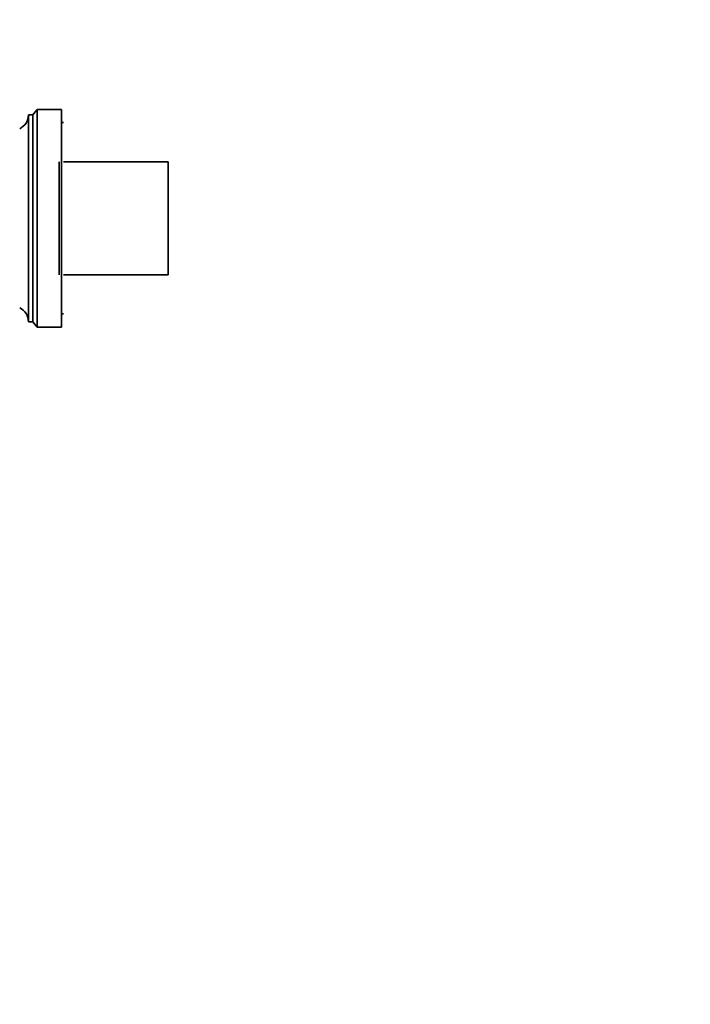
# Model space of a CAD drawing. Units: millimetres. Extents: x 0 to 2435, y 0 to 3722.
# Drawn here: x 807 to 961, y 1238 to 1464 of the extents above; entities that cross this region are included whole.
import ezdxf
from ezdxf import colors
from ezdxf.entities.mleader import LeaderData, LeaderLine
from ezdxf.math import Vec2, Vec3

# ---------------------------------------------------------------- set-up
doc = ezdxf.new("R2010")
doc.units = ezdxf.units.MM
doc.layers.add('DV7_Défaut', color=7, linetype='Continuous')
doc.layers.add('Défaut', color=7, linetype='Continuous')

# ---------------------------------------------------------------- blocks, each defined once
blk = doc.blocks.new('_DOT')
at = {"color": 0}
blk.add_line((0, 0), (-1, 0), dxfattribs=at)
at = {"color": 0, "const_width": 0.333}
blk.add_lwpolyline([(-0.1665, 0, 1), (0.1665, 0, 1)], format="xyb", close=True, dxfattribs=at)
blk = doc.blocks.new('SE6')
at = {"layer": 'DV7_Défaut', "color": 7, "linetype": 'Continuous', "lineweight": 35}
for p, q in [((810.63, 1443.39), (809.63, 1442.19)), ((810.63, 1393.39), (810.63, 1443.39)), ((816.23, 1443.39), (810.63, 1443.39)), ((816.23, 1393.39), (816.23, 1443.39)), ((808.63, 1394.59), (808.63, 1442.19)), ((809.63, 1442.19), (808.63, 1442.19)), ((809.63, 1394.59), (809.63, 1442.19)), ((816.73, 1440.39), (816.23, 1440.39)), ((815.73, 1405.39), (815.73, 1431.39)), ((840.73, 1431.39), (816.73, 1431.39)), ((840.73, 1431.39), (840.73, 1405.39)), ((816.73, 1405.39), (840.73, 1405.39)), ((816.23, 1396.39), (816.73, 1396.39)), ((808.63, 1394.59), (809.63, 1394.59)), ((809.63, 1394.59), (810.63, 1393.39)), ((810.63, 1393.39), (816.23, 1393.39))]:
    blk.add_line(p, q, dxfattribs=at)
for centre, start, end in [((805.07, 1442.19), 295.9892, 0), ((805.07, 1394.59), 0, 64.0108)]:
    blk.add_arc(centre, 3.56, start, end, dxfattribs=at)

msp = doc.modelspace()

# ---------------------------------------------------------------- block references
at = {"layer": 'Défaut'}
msp.add_blockref('SE6', (0, 0), dxfattribs=at)

# ---------------------------------------------------------------- leaders
at = {"layer": 'Défaut', "color": 7, "linetype": 'Continuous', "lineweight": 18}
ml = msp.add_multileader_mtext('Standard', dxfattribs=at)
ml.set_content('{\\pxsm0.9;\\fSolid Edge ISO|b1||i0||c0|p34;\\W1.;04/11/2020\\P}', color=256)
ml.set_leader_properties()
ml.set_arrow_properties(name='DOT')
ml.build(insert=Vec2(0, 0))
ml.multileader.update_dxf_attribs({"leader_type": 0, "dogleg_length": 0, "arrow_head_size": 12})
ctx = ml.context
ctx.base_point, ctx.char_height, ctx.arrow_head_size, ctx.landing_gap_size = Vec3(2346.12, 3715.23), 12, 12, 4.2
notes = []
notes.append((ctx, [(0, (0, 0, 0), (0, 0), (1, 0), 1, [])]))
ctx.mtext.insert = Vec3(2348.12, 3721.35)
for ctx, leaders in notes:
    for number, flags, end, landing, length, lines in leaders:
        leader = LeaderData()
        leader.index, (leader.has_last_leader_line, leader.has_dogleg_vector, leader.attachment_direction) = number, flags
        leader.last_leader_point, leader.dogleg_vector, leader.dogleg_length = Vec3(end), Vec3(landing), length
        for number, points, colour, breaks in lines:
            line = LeaderLine()
            line.index, line.vertices, line.color, line.breaks = number, Vec3.list(points), colors.encode_raw_color(colour), breaks
            leader.lines.append(line)
        ctx.leaders.append(leader)

doc.saveas('drawing.dxf')
